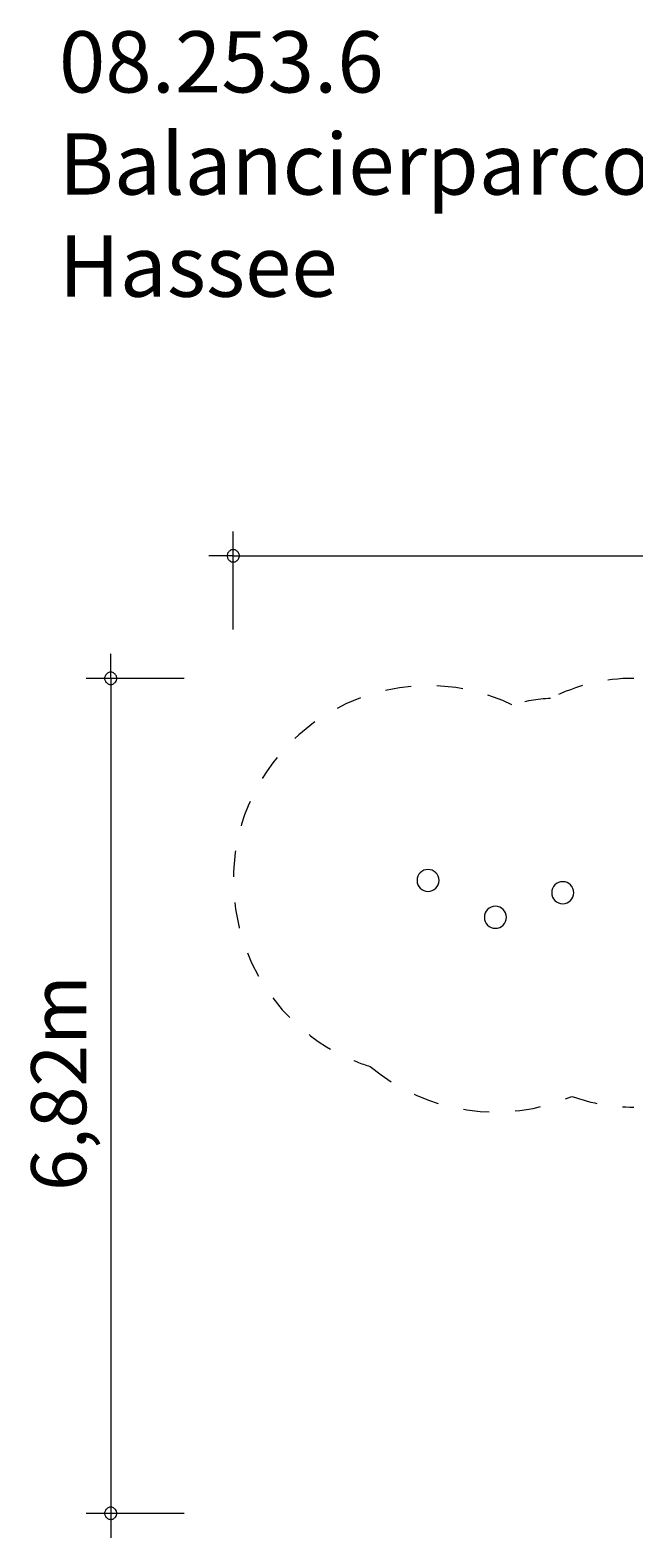
# Model space of a CAD drawing. Units: millimetres. Extents: x 111 to 223, y 72 to 134.
# Drawn here: x 111 to 136, y 72 to 134 of the extents above; entities that cross this region are included whole.
import ezdxf

# ---------------------------------------------------------------- set-up
doc = ezdxf.new("R2010")
doc.units = ezdxf.units.MM
doc.header["$MEASUREMENT"] = 0
for name, pattern in [('AI-Linetype-10', [2.116667, 1.058333, -1.058333]), ('AI-Linetype-11', [2.116667, 1.058333, -1.058333]), ('AI-Linetype-12', [2.116667, 1.058333, -1.058333]), ('AI-Linetype-8', [2.116667, 1.058333, -1.058333]), ('AI-Linetype-9', [2.116667, 1.058333, -1.058333])]:
    doc.linetypes.add(name, pattern=pattern)
doc.layers.add('Ebene 1', color=7, linetype='Continuous', lineweight=0)

# ---------------------------------------------------------------- blocks, each defined once
blk = doc.blocks.new('Block_0')
at = {"layer": 'Ebene 1', "color": 250, "lineweight": 9}
for points in [[(127.92, 98.943), (127.92, 99.191), (127.719, 99.393), (127.47, 99.393), (127.222, 99.393), (127.02, 99.191), (127.02, 98.943)], [(127.02, 98.943), (127.02, 98.694), (127.222, 98.493), (127.47, 98.493), (127.719, 98.493), (127.92, 98.694), (127.92, 98.943)], [(133.42, 98.443), (133.42, 98.691), (133.219, 98.893), (132.97, 98.893), (132.722, 98.893), (132.52, 98.691), (132.52, 98.443)], [(130.67, 97.443), (130.67, 97.691), (130.469, 97.893), (130.22, 97.893), (129.972, 97.893), (129.77, 97.691), (129.77, 97.443)], [(132.52, 98.443), (132.52, 98.194), (132.722, 97.993), (132.97, 97.993), (133.219, 97.993), (133.42, 98.194), (133.42, 98.443)], [(129.77, 97.443), (129.77, 97.194), (129.972, 96.993), (130.22, 96.993), (130.469, 96.993), (130.67, 97.194), (130.67, 97.443)]]:
    blk.add_open_spline(points, degree=3, knots=[0, 0, 0, 0, 1, 1, 1, 2, 2, 2, 2], dxfattribs=at)
blk = doc.blocks.new('Block_1')
at = {"layer": 'Ebene 1', "color": 250, "linetype": 'AI-Linetype-10', "lineweight": 18}
blk.add_open_spline([(130.895, 106.117), (126.933, 108.009), (122.188, 106.33), (120.296, 102.368), (118.405, 98.405), (120.083, 93.66), (124.046, 91.768), (124.391, 91.603), (124.748, 91.464), (125.113, 91.35)], degree=3, knots=[0, 0, 0, 0, 1, 1, 1, 2, 2, 2, 3, 3, 3, 3], dxfattribs=at)
at = {"layer": 'Ebene 1', "color": 250, "linetype": 'AI-Linetype-8', "lineweight": 18}
blk.add_open_spline([(135.87, 107.193), (134.688, 107.193), (133.522, 106.913), (132.469, 106.377)], degree=3, dxfattribs=at)
at = {"layer": 'Ebene 1', "color": 250, "linetype": 'AI-Linetype-9', "lineweight": 18}
blk.add_open_spline([(132.469, 106.377), (131.937, 106.343), (131.41, 106.256), (130.895, 106.117)], degree=3, dxfattribs=at)
at = {"layer": 'Ebene 1', "color": 250, "linetype": 'AI-Linetype-11', "lineweight": 18}
blk.add_open_spline([(125.113, 91.35), (127.408, 89.427), (130.589, 88.956), (133.343, 90.132)], degree=3, dxfattribs=at)
at = {"layer": 'Ebene 1', "color": 250, "linetype": 'AI-Linetype-12', "lineweight": 18}
blk.add_open_spline([(133.343, 90.132), (134.154, 89.841), (135.009, 89.693), (135.87, 89.693)], degree=3, dxfattribs=at)

msp = doc.modelspace()

# ---------------------------------------------------------------- linework, layer by layer
at = {"layer": 'Ebene 1', "color": 250, "lineweight": 18}
for p, q in [((119.52, 109.193), (119.52, 113.193)), ((119.52, 112.193), (118.52, 112.193)), ((119.52, 112.193), (222.65, 112.193)), ((114.52, 107.193), (114.52, 108.193)), ((117.52, 107.193), (113.52, 107.193)), ((114.52, 107.193), (114.52, 72.113)), ((117.52, 73.113), (113.52, 73.113))]:
    msp.add_line(p, q, dxfattribs=at)
for points in [[(119.77, 112.193), (119.77, 112.223), (119.76, 112.253), (119.75, 112.283), (119.74, 112.313), (119.72, 112.343), (119.7, 112.363), (119.68, 112.383), (119.65, 112.403), (119.63, 112.423), (119.6, 112.433), (119.57, 112.443), (119.54, 112.443), (119.5, 112.443), (119.47, 112.443), (119.44, 112.433), (119.41, 112.423), (119.39, 112.403), (119.36, 112.383), (119.34, 112.363), (119.32, 112.343), (119.3, 112.313), (119.29, 112.283), (119.28, 112.253), (119.27, 112.223), (119.27, 112.193)], [(119.27, 112.193), (119.27, 112.163), (119.28, 112.133), (119.29, 112.103), (119.3, 112.073), (119.32, 112.043), (119.34, 112.023), (119.36, 112.003), (119.39, 111.983), (119.41, 111.963), (119.44, 111.953), (119.47, 111.943), (119.5, 111.943), (119.54, 111.943), (119.57, 111.943), (119.6, 111.953), (119.63, 111.963), (119.65, 111.983), (119.68, 112.003), (119.7, 112.023), (119.72, 112.043), (119.74, 112.073), (119.75, 112.103), (119.76, 112.133), (119.77, 112.163), (119.77, 112.193)], [(114.77, 107.193), (114.77, 107.223), (114.76, 107.253), (114.75, 107.283), (114.74, 107.313), (114.72, 107.343), (114.7, 107.363), (114.68, 107.383), (114.65, 107.403), (114.63, 107.423), (114.6, 107.433), (114.57, 107.443), (114.54, 107.443), (114.5, 107.443), (114.47, 107.443), (114.44, 107.433), (114.41, 107.423), (114.39, 107.403), (114.36, 107.383), (114.34, 107.363), (114.32, 107.343), (114.3, 107.313), (114.29, 107.283), (114.28, 107.253), (114.27, 107.223), (114.27, 107.193)], [(114.27, 107.193), (114.27, 107.163), (114.28, 107.133), (114.29, 107.103), (114.3, 107.073), (114.32, 107.043), (114.34, 107.023), (114.36, 107.003), (114.39, 106.983), (114.41, 106.963), (114.44, 106.953), (114.47, 106.943), (114.5, 106.943), (114.54, 106.943), (114.57, 106.943), (114.6, 106.953), (114.63, 106.963), (114.65, 106.983), (114.68, 107.003), (114.7, 107.023), (114.72, 107.043), (114.74, 107.073), (114.75, 107.103), (114.76, 107.133), (114.77, 107.163), (114.77, 107.193)], [(114.77, 73.113), (114.77, 73.143), (114.76, 73.173), (114.75, 73.203), (114.74, 73.233), (114.72, 73.263), (114.7, 73.283), (114.68, 73.303), (114.65, 73.323), (114.63, 73.343), (114.6, 73.353), (114.57, 73.363), (114.54, 73.363), (114.5, 73.363), (114.47, 73.363), (114.44, 73.353), (114.41, 73.343), (114.39, 73.323), (114.36, 73.303), (114.34, 73.283), (114.32, 73.263), (114.3, 73.233), (114.29, 73.203), (114.28, 73.173), (114.27, 73.143), (114.27, 73.113)], [(114.27, 73.113), (114.27, 73.083), (114.28, 73.053), (114.29, 73.023), (114.3, 72.993), (114.32, 72.963), (114.34, 72.943), (114.36, 72.923), (114.39, 72.903), (114.41, 72.883), (114.44, 72.873), (114.47, 72.873), (114.5, 72.863), (114.54, 72.863), (114.57, 72.873), (114.6, 72.873), (114.63, 72.883), (114.65, 72.903), (114.68, 72.923), (114.7, 72.943), (114.72, 72.963), (114.74, 72.993), (114.75, 73.023), (114.76, 73.053), (114.77, 73.083), (114.77, 73.113)]]:
    msp.add_lwpolyline(points, dxfattribs=at)

# ---------------------------------------------------------------- block references
at = {"layer": 'Ebene 1'}
for name in ['Block_1', 'Block_0']:
    msp.add_blockref(name, (0, 0), dxfattribs=at)

# ---------------------------------------------------------------- texts
at = {"layer": 'Ebene 1', "insert": (112.406, 122.769), "char_height": 0.2, "attachment_point": 7}
msp.add_mtext('\\C7;\\FVAGRounded Lt Normal|b0|i0|c1;\\H2.500000;\\W1.000000;08.253.6 Balancierparcours Hassee', dxfattribs=at)
at = {"layer": 'Ebene 1', "insert": (113.52, 86.27), "char_height": 0.2, "attachment_point": 7, "rotation": 90}
msp.add_mtext('\\C7;\\FVAGRounded Lt Normal|b0|i0|c1;\\H2.250000;\\W1.000000;6,82m', dxfattribs=at)

doc.saveas('drawing.dxf')
